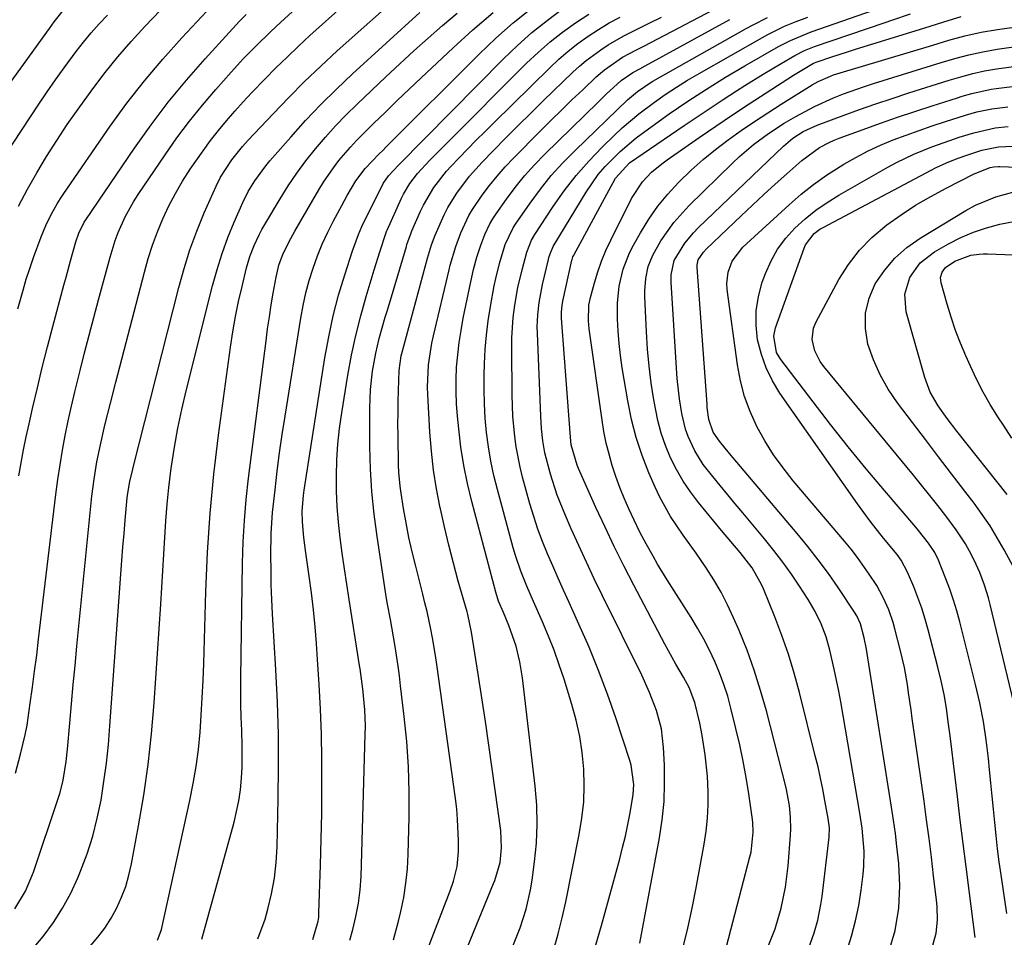
# Model space of a CAD drawing. Units: inches. Extents: x 1885017 to 1889618, y 422025 to 427378.
# Drawn here: x 1886428 to 1886646, y 422955 to 423159 of the extents above; entities that cross this region are included whole.
import ezdxf

# ---------------------------------------------------------------- set-up
doc = ezdxf.new("R2010")
doc.units = ezdxf.units.IN
doc.header["$MEASUREMENT"] = 0
doc.layers.add('7', color=7, linetype='Continuous')
doc.layers.add('8', color=7, linetype='Continuous')

msp = doc.modelspace()

# ---------------------------------------------------------------- linework, layer by layer
at = {"layer": '7', "color": 18}
for points in [[(1886430.54, 422952.38, 1728), (1886432.98, 422955.32, 1728), (1886435.24, 422958.38, 1728), (1886437.3, 422961.56, 1728), (1886439.09, 422964.9, 1728), (1886440.69, 422968.35, 1728), (1886441.27, 422969.78, 1728), (1886442.72, 422973.65, 1728), (1886443.99, 422977.58, 1728), (1886444.99, 422981.58, 1728), (1886445.82, 422985.62, 1728), (1886446.45, 422989.72, 1728), (1886447.01, 422993.82, 1728), (1886447.45, 422997.94, 1728), (1886447.81, 423002.07, 1728), (1886450.25, 423035.83, 1728), (1886450.47, 423038.83, 1728), (1886450.7, 423041.83, 1728), (1886450.95, 423044.82, 1728), (1886451.2, 423047.82, 1728), (1886451.63, 423052.75, 1728), (1886451.75, 423053.81, 1728), (1886452.24, 423056.41, 1728), (1886452.9, 423059.14, 1728), (1886453.06, 423059.79, 1728), (1886463.08, 423099.51, 1728), (1886464.26, 423103.73, 1728), (1886465.58, 423107.9, 1728), (1886467.11, 423112.01, 1728), (1886468.77, 423116.06, 1728), (1886471.38, 423122, 1728), (1886472.4, 423124.05, 1728), (1886474.92, 423127.88, 1728), (1886477.28, 423130.8, 1728), (1886478.54, 423132.2, 1728), (1886484.07, 423138.11, 1728), (1886487.52, 423141.7, 1728), (1886491.03, 423145.24, 1728), (1886494.63, 423148.68, 1728), (1886498.3, 423152.05, 1728), (1886513.47, 423165.66, 1728)], [(1886565.5, 422953.82, 1754), (1886569.87, 422977.24, 1754), (1886570.48, 422981.25, 1754), (1886570.9, 422985.28, 1754), (1886571.04, 422989.32, 1754), (1886570.99, 422993.38, 1754), (1886570.81, 422997.27, 1754), (1886570.31, 423001.45, 1754), (1886569.22, 423005.52, 1754), (1886567.71, 423009.48, 1754), (1886565.95, 423013.34, 1754), (1886557.17, 423031.13, 1754), (1886555.4, 423034.78, 1754), (1886553.65, 423038.46, 1754), (1886551.96, 423042.15, 1754), (1886550.3, 423045.86, 1754), (1886549, 423048.81, 1754), (1886547.19, 423053.35, 1754), (1886545.68, 423058.01, 1754), (1886544.44, 423062.74, 1754), (1886543.99, 423065.45, 1754), (1886543.7, 423068.19, 1754), (1886543.53, 423070.93, 1754), (1886542.76, 423089.38, 1754), (1886542.73, 423090.74, 1754), (1886542.83, 423093.46, 1754), (1886543.14, 423096.17, 1754), (1886543.91, 423100.19, 1754), (1886545.23, 423105.75, 1754), (1886545.34, 423106.17, 1754), (1886545.6, 423107.01, 1754), (1886546.29, 423108.62, 1754), (1886546.5, 423109, 1754), (1886553.62, 423120.71, 1754), (1886556.3, 423124.58, 1754), (1886557.81, 423126.37, 1754), (1886561.13, 423129.73, 1754), (1886564.72, 423132.78, 1754), (1886566.61, 423134.19, 1754), (1886572.06, 423138.06, 1754), (1886576.16, 423140.88, 1754), (1886580.33, 423143.6, 1754), (1886584.57, 423146.21, 1754), (1886588.86, 423148.73, 1754), (1886596.36, 423153.03, 1754), (1886597.23, 423153.51, 1754), (1886599, 423154.41, 1754), (1886602.67, 423155.97, 1754), (1886603.6, 423156.31, 1754), (1886627.89, 423164.84, 1754)], [(1886416.18, 423131.92, 1714), (1886434.37, 423157.05, 1714), (1886435.45, 423158.52, 1714), (1886437.73, 423161.39, 1714)], [(1886426.67, 422961.46, 1726), (1886429.02, 422965.4, 1726), (1886430.79, 422969.62, 1726), (1886436.31, 422985.97, 1726), (1886436.72, 422987.3, 1726), (1886437.4, 422990.01, 1726), (1886438.08, 422994.16, 1726), (1886438.38, 422996.94, 1726), (1886438.88, 423002.7, 1726), (1886439.26, 423006.98, 1726), (1886439.66, 423011.25, 1726), (1886440.06, 423015.53, 1726), (1886440.48, 423019.8, 1726), (1886443.81, 423053.11, 1726), (1886444.28, 423056.93, 1726), (1886444.92, 423060.73, 1726), (1886445.69, 423064.51, 1726), (1886446.56, 423068.26, 1726), (1886446.78, 423069.17, 1726), (1886447.94, 423073.83, 1726), (1886449.12, 423078.47, 1726), (1886455.45, 423102.89, 1726), (1886456.31, 423105.92, 1726), (1886457.27, 423108.91, 1726), (1886458.37, 423111.86, 1726), (1886459.57, 423114.77, 1726), (1886460.91, 423117.61, 1726), (1886462.36, 423120.4, 1726), (1886463.95, 423123.11, 1726), (1886465.65, 423125.76, 1726), (1886466.89, 423127.6, 1726), (1886468.51, 423129.9, 1726), (1886470.18, 423132.17, 1726), (1886471.92, 423134.38, 1726), (1886473.71, 423136.55, 1726), (1886475.55, 423138.68, 1726), (1886477.43, 423140.77, 1726), (1886479.35, 423142.83, 1726), (1886482.22, 423145.81, 1726), (1886484.68, 423148.28, 1726), (1886487.16, 423150.71, 1726), (1886489.69, 423153.1, 1726), (1886492.25, 423155.46, 1726), (1886499.85, 423162.34, 1726)], [(1886426.8, 422991.56, 1724), (1886427.9, 422995.78, 1724), (1886429, 423000.07, 1724), (1886429.39, 423002.24, 1724), (1886430.1, 423007.14, 1724), (1886430.6, 423010.69, 1724), (1886431.08, 423014.23, 1724), (1886431.53, 423017.78, 1724), (1886431.97, 423021.34, 1724), (1886435.81, 423053.51, 1724), (1886436.24, 423056.81, 1724), (1886436.72, 423060.09, 1724), (1886437.28, 423063.36, 1724), (1886437.88, 423066.62, 1724), (1886438.55, 423069.87, 1724), (1886439.26, 423073.11, 1724), (1886440.01, 423076.35, 1724), (1886440.8, 423079.57, 1724), (1886441.17, 423081.03, 1724), (1886442.19, 423084.98, 1724), (1886443.21, 423088.92, 1724), (1886444.24, 423092.86, 1724), (1886445.29, 423096.79, 1724), (1886447.83, 423106.26, 1724), (1886448.96, 423109.92, 1724), (1886449.63, 423111.71, 1724), (1886451.18, 423115.2, 1724), (1886453.03, 423118.54, 1724), (1886454.06, 423120.16, 1724), (1886460.04, 423128.98, 1724), (1886462.7, 423132.74, 1724), (1886465.45, 423136.44, 1724), (1886468.35, 423140.02, 1724), (1886471.33, 423143.52, 1724), (1886474.73, 423147.36, 1724), (1886477.5, 423150.38, 1724), (1886480.38, 423153.3, 1724), (1886483.33, 423156.15, 1724), (1886484.83, 423157.55, 1724), (1886488.36, 423160.81, 1724)], [(1886427.5, 423117.58, 1718), (1886429.46, 423121.32, 1718), (1886431.53, 423125.01, 1718), (1886433.72, 423128.62, 1718), (1886435.98, 423132.19, 1718), (1886438.33, 423135.7, 1718), (1886440.76, 423139.16, 1718), (1886443.99, 423143.63, 1718), (1886446.71, 423147.24, 1718), (1886449.53, 423150.77, 1718), (1886452.5, 423154.17, 1718), (1886455.56, 423157.49, 1718), (1886459.05, 423161.13, 1718)], [(1886480.67, 422954.75, 1736), (1886482.29, 422959.15, 1736), (1886482.91, 422961.38, 1736), (1886483.72, 422964.8, 1736), (1886484.36, 422968.25, 1736), (1886484.75, 422971.73, 1736), (1886484.96, 422975.24, 1736), (1886485.2, 422985.86, 1736), (1886485.28, 422993.03, 1736), (1886485.24, 423000.2, 1736), (1886485.02, 423007.37, 1736), (1886484.68, 423014.53, 1736), (1886483.95, 423026.97, 1736), (1886483.78, 423030.2, 1736), (1886483.66, 423033.44, 1736), (1886483.6, 423036.67, 1736), (1886483.57, 423039.91, 1736), (1886483.61, 423044.8, 1736), (1886483.94, 423049.53, 1736), (1886484.5, 423054.57, 1736), (1886484.98, 423058.66, 1736), (1886485.51, 423062.74, 1736), (1886486.09, 423066.82, 1736), (1886486.71, 423070.89, 1736), (1886490.21, 423092.68, 1736), (1886490.73, 423095.5, 1736), (1886491.35, 423098.29, 1736), (1886492.1, 423101.06, 1736), (1886492.94, 423103.8, 1736), (1886493.91, 423106.5, 1736), (1886494.98, 423109.16, 1736), (1886496.18, 423111.76, 1736), (1886497.48, 423114.31, 1736), (1886499.33, 423117.74, 1736), (1886500.53, 423119.91, 1736), (1886502.45, 423123.18, 1736), (1886504.52, 423125.96, 1736), (1886507.62, 423129.17, 1736), (1886508.41, 423129.96, 1736), (1886509.2, 423130.75, 1736), (1886529.86, 423151.38, 1736), (1886533.57, 423154.9, 1736), (1886537.39, 423158.29, 1736), (1886541.38, 423161.48, 1736)], [(1886492.88, 422954.61, 1738), (1886494.08, 422958.69, 1738), (1886494.19, 422959.61, 1738), (1886494.25, 422960.54, 1738), (1886494.6, 422971.14, 1738), (1886494.76, 422976.91, 1738), (1886494.86, 422982.69, 1738), (1886494.9, 422988.46, 1738), (1886494.88, 422994.24, 1738), (1886494.88, 422994.71, 1738), (1886494.78, 423000.25, 1738), (1886494.6, 423005.78, 1738), (1886494.31, 423011.32, 1738), (1886493.95, 423016.85, 1738), (1886493.69, 423020.38, 1738), (1886493.37, 423024.13, 1738), (1886493, 423027.89, 1738), (1886492.56, 423031.63, 1738), (1886492.08, 423035.37, 1738), (1886491.35, 423040.57, 1738), (1886490.9, 423043.98, 1738), (1886490.56, 423047.4, 1738), (1886490.52, 423049.77, 1738), (1886490.78, 423053.31, 1738), (1886490.93, 423054.48, 1738), (1886495.55, 423083.9, 1738), (1886496.4, 423088.57, 1738), (1886497.39, 423093.2, 1738), (1886498.6, 423097.78, 1738), (1886499.96, 423102.32, 1738), (1886501.7, 423107.67, 1738), (1886503.03, 423111.3, 1738), (1886503.8, 423113.07, 1738), (1886505.2, 423115.97, 1738), (1886506.93, 423119.44, 1738), (1886508.5, 423122.61, 1738), (1886509.67, 423124.3, 1738), (1886511.93, 423126.7, 1738), (1886535.21, 423150.3, 1738), (1886538.33, 423153.28, 1738), (1886541.54, 423156.15, 1738), (1886544.91, 423158.83, 1738), (1886548.38, 423161.39, 1738)], [(1886523.49, 422943.72, 1746), (1886533.05, 422967.1, 1746), (1886533.31, 422967.75, 1746), (1886534.48, 422971.77, 1746), (1886534.79, 422974.98, 1746), (1886534.62, 422978.88, 1746), (1886532.75, 422992.52, 1746), (1886532.01, 422997.79, 1746), (1886531.24, 423003.05, 1746), (1886530.45, 423008.3, 1746), (1886529.63, 423013.56, 1746), (1886528.13, 423022.92, 1746), (1886527.32, 423026.86, 1746), (1886527.17, 423027.41, 1746), (1886525.2, 423034.27, 1746), (1886524.1, 423038.26, 1746), (1886523.06, 423042.26, 1746), (1886522.11, 423046.29, 1746), (1886521.21, 423050.33, 1746), (1886521.16, 423050.55, 1746), (1886520.38, 423054.73, 1746), (1886519.72, 423058.92, 1746), (1886519.25, 423063.14, 1746), (1886518.91, 423067.37, 1746), (1886518.42, 423075.72, 1746), (1886518.36, 423077.37, 1746), (1886518.58, 423082.29, 1746), (1886519.35, 423087.16, 1746), (1886519.7, 423088.77, 1746), (1886523.16, 423103.4, 1746), (1886523.42, 423104.46, 1746), (1886524.64, 423108.62, 1746), (1886525.79, 423111.67, 1746), (1886527.56, 423115.48, 1746), (1886528.37, 423116.84, 1746), (1886530.52, 423119.99, 1746), (1886532.13, 423122.16, 1746), (1886533.81, 423124.27, 1746), (1886535.6, 423126.29, 1746), (1886537.45, 423128.26, 1746), (1886543.41, 423134.25, 1746), (1886545.74, 423136.58, 1746), (1886548.09, 423138.89, 1746), (1886550.45, 423141.17, 1746), (1886552.84, 423143.44, 1746), (1886555.85, 423146.28, 1746), (1886557.69, 423147.88, 1746), (1886561.7, 423150.65, 1746), (1886564.81, 423152.32, 1746), (1886566.39, 423153.12, 1746), (1886569.54, 423154.74, 1746), (1886571.1, 423155.56, 1746), (1886581.81, 423161.19, 1746)], [(1886424.42, 423128.75, 1716), (1886432.01, 423140.25, 1716), (1886433.84, 423142.96, 1716), (1886435.7, 423145.66, 1716), (1886437.61, 423148.32, 1716), (1886440.28, 423151.92, 1716), (1886441.92, 423154.02, 1716), (1886443.62, 423156.08, 1716), (1886445.41, 423158.06, 1716), (1886447.24, 423160, 1716)], [(1886427.57, 423057.66, 1722), (1886428.08, 423060.56, 1722), (1886428.62, 423063.45, 1722), (1886429.21, 423066.33, 1722), (1886429.84, 423069.2, 1722), (1886430.61, 423072.61, 1722), (1886431.68, 423077.17, 1722), (1886432.78, 423081.73, 1722), (1886433.93, 423086.28, 1722), (1886435.12, 423090.81, 1722), (1886437.58, 423099.98, 1722), (1886438.07, 423101.81, 1722), (1886439.08, 423105.46, 1722), (1886440.25, 423109.63, 1722), (1886440.9, 423111.55, 1722), (1886442.1, 423113.98, 1722), (1886442.47, 423114.55, 1722), (1886453.25, 423130.46, 1722), (1886456.93, 423135.63, 1722), (1886460.74, 423140.69, 1722), (1886464.78, 423145.57, 1722), (1886468.96, 423150.34, 1722), (1886476.62, 423158.69, 1722), (1886478.04, 423160.16, 1722)], [(1886458.38, 422954.44, 1732), (1886459, 422956.01, 1732), (1886459.23, 422956.83, 1732), (1886465.58, 422985.54, 1732), (1886466.33, 422989.29, 1732), (1886466.97, 422993.06, 1732), (1886467.45, 422996.86, 1732), (1886467.82, 423000.66, 1732), (1886468.09, 423004.49, 1732), (1886468.32, 423008.31, 1732), (1886468.49, 423012.14, 1732), (1886468.63, 423015.97, 1732), (1886469.11, 423031.94, 1732), (1886469.5, 423040.65, 1732), (1886470.07, 423049.35, 1732), (1886470.92, 423058.02, 1732), (1886471.94, 423066.68, 1732), (1886474.57, 423086.26, 1732), (1886475.09, 423089.66, 1732), (1886475.68, 423093.04, 1732), (1886476.37, 423096.4, 1732), (1886477.15, 423099.75, 1732), (1886478.17, 423103.86, 1732), (1886478.91, 423106.39, 1732), (1886479.83, 423108.84, 1732), (1886480.94, 423111.23, 1732), (1886481.56, 423112.39, 1732), (1886482.21, 423113.53, 1732), (1886485.62, 423119.22, 1732), (1886487.43, 423122.09, 1732), (1886489.32, 423124.91, 1732), (1886491.34, 423127.63, 1732), (1886493.45, 423130.3, 1732), (1886495.66, 423132.88, 1732), (1886497.94, 423135.4, 1732), (1886500.3, 423137.84, 1732), (1886502.73, 423140.22, 1732), (1886509.13, 423146.3, 1732), (1886512.23, 423149.21, 1732), (1886515.35, 423152.08, 1732), (1886518.51, 423154.92, 1732), (1886521.7, 423157.73, 1732), (1886524.94, 423160.46, 1732)], [(1886468.24, 422954.73, 1734), (1886475.4, 422980.67, 1734), (1886476.46, 422985.46, 1734), (1886476.79, 422987.89, 1734), (1886477.04, 422990.49, 1734), (1886477.15, 422992.88, 1734), (1886477.2, 422997.65, 1734), (1886477.09, 423001.1, 1734), (1886476.99, 423004.02, 1734), (1886476.92, 423006.94, 1734), (1886476.9, 423009.86, 1734), (1886476.92, 423012.78, 1734), (1886477.27, 423038.22, 1734), (1886477.41, 423042.96, 1734), (1886477.67, 423047.7, 1734), (1886478.08, 423052.42, 1734), (1886478.6, 423057.13, 1734), (1886482.48, 423087.64, 1734), (1886482.83, 423090.3, 1734), (1886483.22, 423092.96, 1734), (1886483.64, 423095.62, 1734), (1886484.1, 423098.27, 1734), (1886484.72, 423101.76, 1734), (1886485.35, 423104.43, 1734), (1886486.27, 423107.03, 1734), (1886487.96, 423110.38, 1734), (1886488.42, 423111.21, 1734), (1886488.89, 423112.02, 1734), (1886494.19, 423121.19, 1734), (1886495.22, 423122.88, 1734), (1886497.45, 423126.12, 1734), (1886498.66, 423127.69, 1734), (1886501.23, 423130.69, 1734), (1886502.58, 423132.13, 1734), (1886503.96, 423133.54, 1734), (1886506.37, 423135.91, 1734), (1886508.99, 423138.48, 1734), (1886511.62, 423141.03, 1734), (1886514.27, 423143.56, 1734), (1886516.93, 423146.08, 1734), (1886524.03, 423152.75, 1734), (1886528.45, 423156.73, 1734), (1886532.98, 423160.59, 1734)], [(1886510.78, 422954.56, 1742), (1886511.91, 422958.68, 1742), (1886512.42, 422960.81, 1742), (1886513.06, 422963.97, 1742), (1886513.57, 422967.14, 1742), (1886513.88, 422970.35, 1742), (1886514.06, 422973.57, 1742), (1886514.25, 422981.8, 1742), (1886514.26, 422987.41, 1742), (1886514.11, 422993.02, 1742), (1886513.73, 422998.61, 1742), (1886513.19, 423004.2, 1742), (1886512.39, 423011, 1742), (1886512.12, 423013.18, 1742), (1886511.83, 423015.36, 1742), (1886511.17, 423019.7, 1742), (1886510.44, 423024.03, 1742), (1886510.13, 423025.74, 1742), (1886509.5, 423029.15, 1742), (1886509.19, 423030.86, 1742), (1886508.64, 423034.29, 1742), (1886507.15, 423044.18, 1742), (1886506.5, 423049.15, 1742), (1886506, 423054.14, 1742), (1886505.72, 423059.14, 1742), (1886505.58, 423064.15, 1742), (1886505.53, 423072.71, 1742), (1886505.67, 423076.81, 1742), (1886506.13, 423080.89, 1742), (1886506.84, 423084.93, 1742), (1886507.62, 423088.14, 1742), (1886508.98, 423092.91, 1742), (1886509.45, 423094.49, 1742), (1886513.66, 423108.6, 1742), (1886513.79, 423109.04, 1742), (1886514.72, 423111.64, 1742), (1886514.9, 423112.06, 1742), (1886516.82, 423116.44, 1742), (1886517.47, 423117.81, 1742), (1886519.79, 423121.73, 1742), (1886522.61, 423125.32, 1742), (1886523.64, 423126.44, 1742), (1886525.34, 423128.23, 1742), (1886527.26, 423130.22, 1742), (1886529.18, 423132.2, 1742), (1886531.13, 423134.16, 1742), (1886533.09, 423136.11, 1742), (1886545.51, 423148.32, 1742), (1886547.53, 423150.21, 1742), (1886549.61, 423152.02, 1742), (1886551.78, 423153.71, 1742), (1886554.02, 423155.34, 1742), (1886556.34, 423156.84, 1742), (1886558.7, 423158.27, 1742), (1886561.13, 423159.56, 1742)], [(1886515.73, 422945.68, 1744), (1886523.42, 422965.46, 1744), (1886524.16, 422967.58, 1744), (1886524.96, 422970.86, 1744), (1886525.25, 422974.21, 1744), (1886525.24, 422976.64, 1744), (1886525.05, 422981.32, 1744), (1886524.84, 422983.65, 1744), (1886524.56, 422985.97, 1744), (1886520.42, 423015.75, 1744), (1886520.13, 423017.72, 1744), (1886519.46, 423021.63, 1744), (1886519.08, 423023.58, 1744), (1886518.25, 423027.47, 1744), (1886517.79, 423029.4, 1744), (1886517.32, 423031.33, 1744), (1886515.73, 423037.56, 1744), (1886514.96, 423040.75, 1744), (1886514.24, 423043.96, 1744), (1886513.61, 423047.18, 1744), (1886513.03, 423050.42, 1744), (1886512.47, 423053.8, 1744), (1886512.25, 423055.36, 1744), (1886511.97, 423058.47, 1744), (1886511.91, 423060.04, 1744), (1886511.82, 423066.61, 1744), (1886511.8, 423069.11, 1744), (1886511.81, 423071.62, 1744), (1886511.85, 423074.12, 1744), (1886511.91, 423076.62, 1744), (1886512.07, 423081.09, 1744), (1886512.54, 423084.28, 1744), (1886512.67, 423084.8, 1744), (1886518.39, 423106.01, 1744), (1886518.59, 423106.75, 1744), (1886519.27, 423108.97, 1744), (1886520.07, 423111.15, 1744), (1886522.04, 423115.63, 1744), (1886522.9, 423117.3, 1744), (1886524.9, 423120.49, 1744), (1886527.72, 423124.22, 1744), (1886529.1, 423125.81, 1744), (1886530.53, 423127.36, 1744), (1886533.02, 423129.93, 1744), (1886535.76, 423132.72, 1744), (1886538.51, 423135.49, 1744), (1886541.28, 423138.23, 1744), (1886544.08, 423140.95, 1744), (1886550.67, 423147.31, 1744), (1886552.13, 423148.66, 1744), (1886553.64, 423149.95, 1744), (1886556.83, 423152.34, 1744), (1886558.5, 423153.43, 1744), (1886561.94, 423155.43, 1744), (1886565.22, 423157.06, 1744), (1886567.76, 423158.29, 1744), (1886570.31, 423159.53, 1744)], [(1886537.34, 422953.13, 1748), (1886538.96, 422957.2, 1748), (1886540.3, 422961.38, 1748), (1886541.27, 422965.64, 1748), (1886541.62, 422967.8, 1748), (1886542.16, 422971.85, 1748), (1886542.56, 422976.05, 1748), (1886542.75, 422980.26, 1748), (1886542.63, 422984.47, 1748), (1886542.29, 422988.67, 1748), (1886539.47, 423012.75, 1748), (1886538.9, 423016.31, 1748), (1886538.02, 423019.8, 1748), (1886536.45, 423024.42, 1748), (1886535.21, 423027.29, 1748), (1886534.16, 423029.82, 1748), (1886533.54, 423031.77, 1748), (1886528.22, 423051.92, 1748), (1886527.26, 423055.93, 1748), (1886526.43, 423059.97, 1748), (1886525.79, 423064.04, 1748), (1886525.28, 423068.13, 1748), (1886525.01, 423070.9, 1748), (1886524.8, 423073.63, 1748), (1886524.69, 423076.36, 1748), (1886524.71, 423079.09, 1748), (1886524.83, 423081.82, 1748), (1886525.07, 423084.55, 1748), (1886525.39, 423087.27, 1748), (1886525.81, 423089.97, 1748), (1886526.31, 423092.66, 1748), (1886527.98, 423100.79, 1748), (1886528.59, 423103.52, 1748), (1886529.33, 423106.21, 1748), (1886530.18, 423108.87, 1748), (1886531.1, 423111.31, 1748), (1886532.21, 423113.66, 1748), (1886532.87, 423114.77, 1748), (1886533.58, 423115.86, 1748), (1886535.88, 423119.12, 1748), (1886537.86, 423121.75, 1748), (1886539.92, 423124.31, 1748), (1886542.12, 423126.76, 1748), (1886544.41, 423129.12, 1748), (1886556.24, 423140.71, 1748), (1886558.04, 423142.44, 1748), (1886561.39, 423145.52, 1748), (1886563.98, 423147.27, 1748), (1886565.53, 423148.09, 1748), (1886566.7, 423148.72, 1748), (1886585.51, 423159.07, 1748)], [(1886555.64, 422952.93, 1752), (1886557.02, 422957.75, 1752), (1886561.05, 422972.52, 1752), (1886561.71, 422975.06, 1752), (1886562.32, 422977.62, 1752), (1886562.86, 422980.19, 1752), (1886563.36, 422982.78, 1752), (1886564.06, 422986.88, 1752), (1886564.18, 422989.06, 1752), (1886563.6, 422993.38, 1752), (1886563.3, 422994.43, 1752), (1886560.17, 423003.87, 1752), (1886558.32, 423009.16, 1752), (1886556.36, 423014.4, 1752), (1886554.24, 423019.58, 1752), (1886552, 423024.71, 1752), (1886549.8, 423029.54, 1752), (1886548.59, 423032.23, 1752), (1886547.39, 423034.93, 1752), (1886546.2, 423037.63, 1752), (1886545.03, 423040.34, 1752), (1886543.92, 423043.07, 1752), (1886542.89, 423045.83, 1752), (1886541.97, 423048.63, 1752), (1886541.12, 423051.46, 1752), (1886539.49, 423057.34, 1752), (1886538.93, 423059.57, 1752), (1886538.04, 423064.08, 1752), (1886537.72, 423066.36, 1752), (1886537.3, 423070.94, 1752), (1886537.14, 423075.55, 1752), (1886537.06, 423086.02, 1752), (1886537.1, 423088.28, 1752), (1886537.41, 423092.8, 1752), (1886537.76, 423095.54, 1752), (1886538.45, 423099.52, 1752), (1886539.35, 423103.45, 1752), (1886540.4, 423107.35, 1752), (1886541.47, 423110.04, 1752), (1886542.19, 423111.29, 1752), (1886546.27, 423117.49, 1752), (1886548.74, 423120.99, 1752), (1886551.35, 423124.38, 1752), (1886554.17, 423127.59, 1752), (1886557.14, 423130.68, 1752), (1886559.8, 423133.28, 1752), (1886561.57, 423134.95, 1752), (1886565.28, 423138.09, 1752), (1886568.77, 423140.71, 1752), (1886571.17, 423142.41, 1752), (1886573.64, 423144.01, 1752), (1886576.15, 423145.55, 1752), (1886578.69, 423147.03, 1752), (1886592.75, 423155.02, 1752), (1886593.97, 423155.69, 1752), (1886597.7, 423157.54, 1752), (1886600.25, 423158.62, 1752), (1886602.84, 423159.6, 1752)], [(1886575.08, 422952.66, 1756), (1886576.16, 422957.12, 1756), (1886577.12, 422961.61, 1756), (1886578.01, 422966.12, 1756), (1886579.82, 422975.83, 1756), (1886580.26, 422978.72, 1756), (1886580.58, 422981.62, 1756), (1886580.7, 422984.53, 1756), (1886580.71, 422987.46, 1756), (1886580.55, 422990.94, 1756), (1886580.07, 422995.66, 1756), (1886579.39, 422999.92, 1756), (1886578.87, 423002.69, 1756), (1886577.77, 423007.29, 1756), (1886576.47, 423010.6, 1756), (1886575.21, 423012.95, 1756), (1886573.54, 423015.81, 1756), (1886571.88, 423018.78, 1756), (1886571.07, 423020.28, 1756), (1886564.18, 423033.37, 1756), (1886561.99, 423037.64, 1756), (1886559.85, 423041.94, 1756), (1886557.79, 423046.28, 1756), (1886555.78, 423050.65, 1756), (1886551.92, 423059.29, 1756), (1886551.62, 423060, 1756), (1886550.3, 423064.52, 1756), (1886550.11, 423066.27, 1756), (1886548.16, 423092.66, 1756), (1886548.13, 423093.13, 1756), (1886548.14, 423094.08, 1756), (1886548.28, 423095.5, 1756), (1886548.45, 423096.44, 1756), (1886550.43, 423105.55, 1756), (1886550.46, 423105.69, 1756), (1886550.65, 423106.28, 1756), (1886550.78, 423106.56, 1756), (1886550.85, 423106.69, 1756), (1886560.09, 423123.79, 1756), (1886563.22, 423127.18, 1756), (1886575.34, 423135.48, 1756), (1886578.23, 423137.44, 1756), (1886581.13, 423139.38, 1756), (1886584.05, 423141.29, 1756), (1886586.98, 423143.18, 1756), (1886588.89, 423144.4, 1756), (1886592.89, 423146.88, 1756), (1886594.9, 423148.09, 1756), (1886596.93, 423149.28, 1756), (1886599.96, 423151.03, 1756), (1886602.11, 423152.13, 1756), (1886604.36, 423153.02, 1756), (1886619.78, 423158.32, 1756), (1886621.74, 423158.99, 1756), (1886625.68, 423160.32, 1756)], [(1886584.76, 422953.08, 1758), (1886589.98, 422972.96, 1758), (1886590.23, 422974.05, 1758), (1886590.7, 422978.48, 1758), (1886590.6, 422980.71, 1758), (1886590.47, 422981.82, 1758), (1886589.73, 422986.96, 1758), (1886589.15, 422990.63, 1758), (1886588.49, 422994.28, 1758), (1886587.72, 422997.91, 1758), (1886586.88, 423001.53, 1758), (1886585.77, 423006, 1758), (1886585.04, 423008.66, 1758), (1886584.21, 423011.29, 1758), (1886583.24, 423013.87, 1758), (1886582.17, 423016.42, 1758), (1886580.99, 423018.92, 1758), (1886579.73, 423021.38, 1758), (1886578.37, 423023.78, 1758), (1886576.94, 423026.14, 1758), (1886571.61, 423034.53, 1758), (1886569.48, 423038.01, 1758), (1886568.46, 423039.78, 1758), (1886566.92, 423042.52, 1758), (1886565.53, 423045.15, 1758), (1886564.24, 423047.83, 1758), (1886563.1, 423050.31, 1758), (1886562.07, 423052.68, 1758), (1886561.09, 423055.07, 1758), (1886560.21, 423057.5, 1758), (1886559.39, 423059.95, 1758), (1886558.68, 423062.44, 1758), (1886558.06, 423064.94, 1758), (1886557.55, 423067.48, 1758), (1886557.13, 423070.03, 1758), (1886554.28, 423090.34, 1758), (1886554.11, 423092.08, 1758), (1886554.23, 423095.56, 1758), (1886554.58, 423097.26, 1758), (1886555.45, 423100.52, 1758), (1886556.18, 423102.97, 1758), (1886557.02, 423105.37, 1758), (1886558, 423107.73, 1758), (1886559.07, 423110.04, 1758), (1886563.7, 423119.25, 1758), (1886566.11, 423122.94, 1758), (1886568.14, 423125.09, 1758), (1886570.39, 423127.01, 1758), (1886571.58, 423127.89, 1758), (1886578.7, 423132.83, 1758), (1886582.38, 423135.36, 1758), (1886586.08, 423137.86, 1758), (1886589.81, 423140.32, 1758), (1886593.56, 423142.76, 1758), (1886599.68, 423146.7, 1758), (1886600.38, 423147.14, 1758), (1886604.12, 423149.34, 1758), (1886604.92, 423149.67, 1758), (1886608.19, 423150.76, 1758), (1886611.67, 423151.89, 1758), (1886613.42, 423152.44, 1758), (1886615.17, 423152.99, 1758), (1886628.81, 423157.2, 1758), (1886632.85, 423158.46, 1758), (1886636.89, 423159.74, 1758)], [(1886602.71, 422951.74, 1762), (1886604.25, 422956.14, 1762), (1886605.04, 422958.93, 1762), (1886605.76, 422962.4, 1762), (1886606.01, 422964.16, 1762), (1886607.57, 422977.34, 1762), (1886607.63, 422979.43, 1762), (1886607.37, 422981.51, 1762), (1886606.66, 422985.49, 1762), (1886606.18, 422988, 1762), (1886605.67, 422990.49, 1762), (1886605.11, 422992.97, 1762), (1886604.51, 422995.45, 1762), (1886600.97, 423009.52, 1762), (1886599.81, 423013.78, 1762), (1886598.53, 423018, 1762), (1886597.08, 423022.17, 1762), (1886595.51, 423026.3, 1762), (1886593.01, 423032.52, 1762), (1886592.58, 423033.5, 1762), (1886590.46, 423037.22, 1762), (1886587.83, 423040.6, 1762), (1886585.76, 423043.06, 1762), (1886583.7, 423045.53, 1762), (1886578.57, 423051.75, 1762), (1886576.79, 423054.08, 1762), (1886575.13, 423056.5, 1762), (1886573.67, 423059.03, 1762), (1886572.34, 423061.65, 1762), (1886571.21, 423064.36, 1762), (1886570.24, 423067.12, 1762), (1886569.49, 423069.94, 1762), (1886568.6, 423074.51, 1762), (1886568.04, 423078.27, 1762), (1886567.57, 423082.05, 1762), (1886567.23, 423085.83, 1762), (1886566.99, 423089.63, 1762), (1886566.64, 423097.42, 1762), (1886566.63, 423098.78, 1762), (1886566.83, 423101.5, 1762), (1886567.4, 423104.17, 1762), (1886568.38, 423106.69, 1762), (1886570.21, 423109.84, 1762), (1886573.07, 423113.94, 1762), (1886576.42, 423117.65, 1762), (1886586.13, 423127.15, 1762), (1886587.64, 423128.57, 1762), (1886590.79, 423131.25, 1762), (1886594.12, 423133.71, 1762), (1886597.58, 423135.98, 1762), (1886600.16, 423137.53, 1762), (1886604.3, 423139.75, 1762), (1886608.57, 423141.67, 1762), (1886610.76, 423142.52, 1762), (1886615.18, 423144.1, 1762), (1886617.41, 423144.82, 1762), (1886632.46, 423149.47, 1762), (1886635.53, 423150.37, 1762), (1886638.62, 423151.19, 1762), (1886641.73, 423151.89, 1762), (1886644.88, 423152.42, 1762), (1886655.92, 423154, 1762)], [(1886611.53, 422952.06, 1764), (1886612.57, 422955.39, 1764), (1886613.47, 422958.75, 1764), (1886614.15, 422962.16, 1764), (1886614.68, 422965.6, 1764), (1886615.12, 422969.15, 1764), (1886615.27, 422970.84, 1764), (1886615.33, 422974.24, 1764), (1886615.08, 422977.65, 1764), (1886614.89, 422979.34, 1764), (1886614.38, 422982.72, 1764), (1886610.17, 423007.4, 1764), (1886609.72, 423009.84, 1764), (1886608.73, 423014.7, 1764), (1886607.73, 423018.94, 1764), (1886606.9, 423021.89, 1764), (1886605.81, 423024.77, 1764), (1886604.49, 423027.54, 1764), (1886602.93, 423030.18, 1764), (1886601.03, 423033.1, 1764), (1886599.19, 423035.82, 1764), (1886597.29, 423038.49, 1764), (1886595.3, 423041.09, 1764), (1886593.24, 423043.64, 1764), (1886588.39, 423049.44, 1764), (1886586.72, 423051.45, 1764), (1886585.05, 423053.46, 1764), (1886583.4, 423055.47, 1764), (1886581.74, 423057.49, 1764), (1886579.63, 423060.19, 1764), (1886577.76, 423063.18, 1764), (1886576.28, 423066.39, 1764), (1886575.69, 423068.05, 1764), (1886574.88, 423071.49, 1764), (1886574.37, 423074.77, 1764), (1886573.85, 423079.31, 1764), (1886573.68, 423081.59, 1764), (1886572.51, 423100.7, 1764), (1886572.51, 423102.34, 1764), (1886573.17, 423105.53, 1764), (1886575.52, 423109.37, 1764), (1886577.43, 423111.68, 1764), (1886578.48, 423112.76, 1764), (1886597.45, 423130.92, 1764), (1886599.52, 423132.68, 1764), (1886601.81, 423134.14, 1764), (1886604.93, 423135.58, 1764), (1886610.67, 423137.7, 1764), (1886614.3, 423139.02, 1764), (1886617.94, 423140.3, 1764), (1886621.6, 423141.53, 1764), (1886625.27, 423142.72, 1764), (1886634.28, 423145.56, 1764), (1886636.86, 423146.34, 1764), (1886639.47, 423147.03, 1764), (1886642.11, 423147.62, 1764), (1886644.77, 423148.06, 1764), (1886653.01, 423149.17, 1764)], [(1886620.82, 422951.89, 1766), (1886622.26, 422956.65, 1766), (1886623.07, 422961.57, 1766), (1886623.31, 422966.56, 1766), (1886623.06, 422971.54, 1766), (1886622.65, 422975.3, 1766), (1886622.3, 422978.21, 1766), (1886621.89, 422981.11, 1766), (1886621.46, 422984.01, 1766), (1886616.15, 423017.24, 1766), (1886615.85, 423019.13, 1766), (1886615.38, 423021.64, 1766), (1886614.54, 423024.75, 1766), (1886613.74, 423026.53, 1766), (1886613.23, 423027.36, 1766), (1886609.56, 423032.82, 1766), (1886607.41, 423035.92, 1766), (1886605.18, 423038.97, 1766), (1886602.86, 423041.94, 1766), (1886600.47, 423044.87, 1766), (1886585.48, 423062.63, 1766), (1886583.2, 423065.38, 1766), (1886581.84, 423067.33, 1766), (1886580.87, 423070.16, 1766), (1886580.51, 423072.81, 1766), (1886580.45, 423073.58, 1766), (1886578.27, 423103.93, 1766), (1886578.27, 423104.5, 1766), (1886578.49, 423105.61, 1766), (1886579.64, 423107.34, 1766), (1886580.35, 423108.11, 1766), (1886588.03, 423115.45, 1766), (1886590.54, 423117.82, 1766), (1886593.06, 423120.17, 1766), (1886595.61, 423122.48, 1766), (1886598.18, 423124.77, 1766), (1886601.52, 423127.72, 1766), (1886605.44, 423130.59, 1766), (1886607.57, 423131.74, 1766), (1886608.68, 423132.23, 1766), (1886609.81, 423132.68, 1766), (1886615.17, 423134.64, 1766), (1886618.98, 423136.01, 1766), (1886622.8, 423137.34, 1766), (1886626.63, 423138.63, 1766), (1886630.48, 423139.88, 1766), (1886636.09, 423141.67, 1766), (1886637.14, 423142, 1766), (1886639.26, 423142.6, 1766), (1886643.57, 423143.54, 1766), (1886644.66, 423143.7, 1766), (1886650.12, 423144.4, 1766)], [(1886630.2, 422951.74, 1768), (1886631.37, 422956, 1768), (1886631.62, 422958.95, 1768), (1886631.55, 422961.92, 1768), (1886631.43, 422963.4, 1768), (1886630.8, 422968.76, 1768), (1886630.3, 422972.92, 1768), (1886629.78, 422977.08, 1768), (1886629.23, 422981.23, 1768), (1886628.66, 422985.38, 1768), (1886626.05, 423003.75, 1768), (1886625.78, 423005.63, 1768), (1886625.24, 423009.41, 1768), (1886624.97, 423011.29, 1768), (1886624.32, 423015.05, 1768), (1886623.47, 423018.76, 1768), (1886622.21, 423023.62, 1768), (1886621.8, 423025.07, 1768), (1886620.82, 423027.9, 1768), (1886619.62, 423030.65, 1768), (1886618.18, 423033.27, 1768), (1886616.51, 423035.83, 1768), (1886613.87, 423039.54, 1768), (1886612.46, 423041.34, 1768), (1886611.02, 423043.1, 1768), (1886599.6, 423056.55, 1768), (1886597.35, 423059.4, 1768), (1886595.23, 423062.35, 1768), (1886593.32, 423065.43, 1768), (1886591.55, 423068.61, 1768), (1886590.06, 423071.91, 1768), (1886588.8, 423075.29, 1768), (1886587.89, 423078.77, 1768), (1886587.21, 423082.33, 1768), (1886584.9, 423099.07, 1768), (1886584.82, 423100.37, 1768), (1886585.12, 423102.92, 1768), (1886586.05, 423105.36, 1768), (1886588.4, 423108.45, 1768), (1886598.67, 423117.88, 1768), (1886601.35, 423120.21, 1768), (1886604.13, 423122.42, 1768), (1886607.02, 423124.46, 1768), (1886610.84, 423126.91, 1768), (1886613.51, 423128.42, 1768), (1886616.22, 423129.84, 1768), (1886619, 423131.12, 1768), (1886621.83, 423132.29, 1768), (1886624.71, 423133.37, 1768), (1886627.59, 423134.41, 1768), (1886630.5, 423135.4, 1768), (1886633.42, 423136.36, 1768), (1886637.89, 423137.79, 1768), (1886640.36, 423138.51, 1768), (1886643.7, 423139.23, 1768), (1886647.25, 423139.67, 1768)], [(1886647.09, 422960.38, 1772), (1886645.8, 422968.98, 1772), (1886645.38, 422971.89, 1772), (1886645, 422974.8, 1772), (1886644.67, 422977.72, 1772), (1886644.37, 422980.65, 1772), (1886644.09, 422983.57, 1772), (1886643.81, 422986.5, 1772), (1886643.53, 422989.42, 1772), (1886643.24, 422992.35, 1772), (1886643, 422994.83, 1772), (1886642.49, 422998.98, 1772), (1886641.87, 423003.1, 1772), (1886641.06, 423007.2, 1772), (1886640.13, 423011.27, 1772), (1886636.61, 423025.22, 1772), (1886635.95, 423027.65, 1772), (1886635.22, 423030.06, 1772), (1886634.4, 423032.44, 1772), (1886633.52, 423034.79, 1772), (1886631.88, 423038.88, 1772), (1886631.04, 423040.58, 1772), (1886629.65, 423042.69, 1772), (1886627.44, 423045.5, 1772), (1886626.81, 423046.24, 1772), (1886619.86, 423054.38, 1772), (1886615.79, 423059.22, 1772), (1886611.79, 423064.1, 1772), (1886607.86, 423069.06, 1772), (1886604, 423074.06, 1772), (1886596.84, 423083.49, 1772), (1886595.9, 423085.08, 1772), (1886595.31, 423088.69, 1772), (1886595.7, 423090.5, 1772), (1886602, 423108.27, 1772), (1886602.32, 423109.01, 1772), (1886604.27, 423111.48, 1772), (1886605.55, 423112.43, 1772), (1886606.24, 423112.84, 1772), (1886630.26, 423125.57, 1772), (1886631.38, 423126.14, 1772), (1886633.66, 423127.2, 1772), (1886636, 423128.15, 1772), (1886638.37, 423129, 1772), (1886641.51, 423130.02, 1772), (1886645.22, 423130.76, 1772), (1886648.48, 423130.87, 1772)], [(1886648.64, 423007.19, 1774), (1886643.36, 423029.06, 1774), (1886642.99, 423030.51, 1774), (1886642.11, 423033.38, 1774), (1886641.06, 423036.19, 1774), (1886639.81, 423038.92, 1774), (1886638.77, 423040.89, 1774), (1886637.84, 423042.51, 1774), (1886635.8, 423045.64, 1774), (1886633.47, 423048.76, 1774), (1886631.71, 423051.04, 1774), (1886629.93, 423053.31, 1774), (1886628.13, 423055.56, 1774), (1886626.3, 423057.79, 1774), (1886606.37, 423081.98, 1774), (1886605.59, 423083.06, 1774), (1886604.39, 423085.42, 1774), (1886603.8, 423087.98, 1774), (1886604.11, 423090.48, 1774), (1886604.6, 423091.69, 1774), (1886609.77, 423101.25, 1774), (1886611.9, 423104.64, 1774), (1886614.3, 423107.8, 1774), (1886617.08, 423110.63, 1774), (1886620.38, 423113.41, 1774), (1886623.56, 423115.65, 1774), (1886626.8, 423117.78, 1774), (1886630.15, 423119.74, 1774), (1886633.56, 423121.59, 1774), (1886639.8, 423124.76, 1774), (1886643.32, 423126.14, 1774), (1886644.19, 423126.34, 1774), (1886645.24, 423126.4, 1774), (1886645.49, 423126.39, 1774), (1886651.23, 423126.17, 1774)], [(1886648.88, 423036.66, 1776), (1886646.44, 423041.22, 1776), (1886644.93, 423043.9, 1776), (1886643.32, 423046.52, 1776), (1886641.59, 423049.07, 1776), (1886639.78, 423051.56, 1776), (1886637.7, 423054.27, 1776), (1886634.79, 423058.08, 1776), (1886631.88, 423061.88, 1776), (1886628.97, 423065.7, 1776), (1886626.07, 423069.52, 1776), (1886622.77, 423073.87, 1776), (1886620.71, 423076.91, 1776), (1886618.89, 423080.08, 1776), (1886617.43, 423083.42, 1776), (1886616.21, 423086.88, 1776), (1886615.63, 423090.41, 1776), (1886615.63, 423093.8, 1776), (1886616.45, 423097.1, 1776), (1886617.83, 423100.32, 1776), (1886619.88, 423103.29, 1776), (1886622.18, 423106.02, 1776), (1886624.87, 423108.37, 1776), (1886627.8, 423110.47, 1776), (1886637.94, 423116.64, 1776), (1886640.09, 423117.81, 1776), (1886644.58, 423119.67, 1776), (1886648.9, 423120.83, 1776)], [(1886647.16, 423053.51, 1778), (1886635.93, 423067.59, 1778), (1886633.8, 423070.38, 1778), (1886631.77, 423073.24, 1778), (1886630.06, 423076.27, 1778), (1886628.84, 423079.53, 1778), (1886624.7, 423094.11, 1778), (1886624.37, 423098, 1778), (1886625.49, 423101.73, 1778), (1886627.82, 423104.96, 1778), (1886630.98, 423107.41, 1778), (1886634.12, 423109.21, 1778), (1886636.84, 423110.6, 1778), (1886639.63, 423111.81, 1778), (1886642.52, 423112.77, 1778), (1886645.47, 423113.56, 1778), (1886648.98, 423114.21, 1778)]]:
    msp.add_polyline3d(points, dxfattribs=at)
at = {"layer": '8', "color": 18}
for points in [[(1886427.33, 423094.75, 1720), (1886428.51, 423098.87, 1720), (1886429.23, 423101.32, 1720), (1886430, 423103.75, 1720), (1886430.82, 423106.16, 1720), (1886432.5, 423110.79, 1720), (1886433.53, 423113.3, 1720), (1886434.73, 423115.74, 1720), (1886436.07, 423118.1, 1720), (1886436.8, 423119.24, 1720), (1886437.55, 423120.37, 1720), (1886447.88, 423135.32, 1720), (1886451.59, 423140.44, 1720), (1886455.46, 423145.45, 1720), (1886459.54, 423150.27, 1720), (1886463.77, 423154.98, 1720), (1886471.56, 423163.27, 1720)], [(1886443.44, 422953.14, 1730), (1886445.13, 422955.12, 1730), (1886446.69, 422957.17, 1730), (1886448.07, 422959.36, 1730), (1886449.32, 422961.63, 1730), (1886450.38, 422964, 1730), (1886451.3, 422966.41, 1730), (1886452.02, 422968.9, 1730), (1886452.6, 422971.43, 1730), (1886454.16, 422979.86, 1730), (1886455.3, 422986.66, 1730), (1886456.27, 422993.48, 1730), (1886457.02, 423000.33, 1730), (1886457.61, 423007.2, 1730), (1886459.1, 423029.1, 1730), (1886459.34, 423032.81, 1730), (1886459.57, 423036.52, 1730), (1886459.78, 423040.24, 1730), (1886459.97, 423043.95, 1730), (1886460.2, 423047.66, 1730), (1886460.5, 423051.37, 1730), (1886460.89, 423055.06, 1730), (1886461.35, 423058.75, 1730), (1886461.5, 423059.83, 1730), (1886462.16, 423064.04, 1730), (1886462.9, 423068.23, 1730), (1886463.78, 423072.39, 1730), (1886464.75, 423076.54, 1730), (1886470.61, 423099.9, 1730), (1886471.61, 423103.51, 1730), (1886472.73, 423107.07, 1730), (1886474.03, 423110.58, 1730), (1886475.44, 423114.04, 1730), (1886477.33, 423118.38, 1730), (1886478.54, 423120.86, 1730), (1886479.96, 423123.23, 1730), (1886482.42, 423126.56, 1730), (1886483.31, 423127.62, 1730), (1886487.96, 423132.93, 1730), (1886491.26, 423136.57, 1730), (1886494.63, 423140.13, 1730), (1886498.13, 423143.57, 1730), (1886501.7, 423146.94, 1730), (1886516.68, 423160.58, 1730)], [(1886501.08, 422954.5, 1740), (1886501.74, 422956.81, 1740), (1886502.46, 422959.73, 1740), (1886503.03, 422962.67, 1740), (1886503.38, 422965.65, 1740), (1886503.59, 422968.64, 1740), (1886504.53, 423000.19, 1740), (1886504.55, 423002.01, 1740), (1886504.43, 423005.64, 1740), (1886504.01, 423010.34, 1740), (1886503.39, 423014.74, 1740), (1886503.27, 423015.47, 1740), (1886500.94, 423030.16, 1740), (1886500.41, 423033.59, 1740), (1886499.9, 423037.01, 1740), (1886499.42, 423040.45, 1740), (1886498.96, 423043.88, 1740), (1886498.58, 423047.32, 1740), (1886498.3, 423050.77, 1740), (1886498.16, 423054.22, 1740), (1886498.12, 423057.68, 1740), (1886498.23, 423061.23, 1740), (1886498.45, 423064.71, 1740), (1886498.83, 423068.17, 1740), (1886499.31, 423071.63, 1740), (1886500.68, 423080.05, 1740), (1886501.49, 423084.47, 1740), (1886502.41, 423088.85, 1740), (1886503.51, 423093.2, 1740), (1886504.72, 423097.51, 1740), (1886506.51, 423103.42, 1740), (1886507.77, 423107.44, 1740), (1886509.16, 423111.73, 1740), (1886509.33, 423112.14, 1740), (1886509.38, 423112.27, 1740), (1886512.59, 423119.37, 1740), (1886512.99, 423120.21, 1740), (1886514.42, 423122.61, 1740), (1886516.14, 423124.81, 1740), (1886518.91, 423127.79, 1740), (1886522.4, 423131.37, 1740), (1886540.36, 423149.32, 1740), (1886542.93, 423151.75, 1740), (1886545.58, 423154.08, 1740), (1886548.35, 423156.26, 1740), (1886551.21, 423158.34, 1740), (1886554.18, 423160.25, 1740)], [(1886546.41, 422952.4, 1750), (1886547.42, 422955.89, 1750), (1886548.3, 422959.43, 1750), (1886549.08, 422962.98, 1750), (1886552.08, 422977.94, 1750), (1886552.66, 422981.56, 1750), (1886553.05, 422985.19, 1750), (1886553.16, 422988.84, 1750), (1886553.08, 422992.5, 1750), (1886552.73, 422996.15, 1750), (1886552.2, 422999.76, 1750), (1886551.41, 423003.33, 1750), (1886550.44, 423006.87, 1750), (1886548.7, 423012.45, 1750), (1886547.63, 423015.68, 1750), (1886546.49, 423018.89, 1750), (1886545.23, 423022.05, 1750), (1886543.91, 423025.18, 1750), (1886541.89, 423029.75, 1750), (1886540.44, 423033.1, 1750), (1886539.06, 423036.48, 1750), (1886537.87, 423039.92, 1750), (1886537.36, 423041.67, 1750), (1886533.87, 423054.62, 1750), (1886533.1, 423057.75, 1750), (1886532.43, 423060.89, 1750), (1886531.91, 423064.06, 1750), (1886531.48, 423067.25, 1750), (1886531.2, 423070.46, 1750), (1886531, 423073.67, 1750), (1886530.94, 423076.89, 1750), (1886530.97, 423080.11, 1750), (1886531.04, 423082.57, 1750), (1886531.2, 423085.76, 1750), (1886531.45, 423088.93, 1750), (1886531.84, 423092.09, 1750), (1886532.33, 423095.25, 1750), (1886533.16, 423099.85, 1750), (1886533.51, 423101.52, 1750), (1886534.34, 423104.83, 1750), (1886535.64, 423109.06, 1750), (1886537.35, 423112.72, 1750), (1886537.9, 423113.57, 1750), (1886541.15, 423118.25, 1750), (1886543.44, 423121.35, 1750), (1886545.85, 423124.35, 1750), (1886548.43, 423127.2, 1750), (1886551.13, 423129.96, 1750), (1886562.79, 423141.19, 1750), (1886565, 423143.08, 1750), (1886568.05, 423145.1, 1750), (1886568.43, 423145.32, 1750), (1886589.15, 423157.03, 1750), (1886590.71, 423157.88, 1750), (1886593.88, 423159.49, 1750)], [(1886593.84, 422952.52, 1760), (1886595.61, 422956.96, 1760), (1886596.96, 422961.55, 1760), (1886597.9, 422966.24, 1760), (1886598.46, 422971, 1760), (1886598.97, 422977.84, 1760), (1886599.04, 422979.15, 1760), (1886599.01, 422981.79, 1760), (1886598.76, 422984.41, 1760), (1886598.02, 422988.29, 1760), (1886593.64, 423005.42, 1760), (1886592.37, 423009.97, 1760), (1886590.96, 423014.47, 1760), (1886589.34, 423018.9, 1760), (1886587.58, 423023.28, 1760), (1886586.37, 423026.1, 1760), (1886585.03, 423028.99, 1760), (1886583.58, 423031.81, 1760), (1886581.96, 423034.55, 1760), (1886580.24, 423037.22, 1760), (1886578.02, 423040.43, 1760), (1886575.17, 423044.5, 1760), (1886572.36, 423048.6, 1760), (1886569.94, 423052.91, 1760), (1886568.9, 423055.16, 1760), (1886567.55, 423058.3, 1760), (1886566.05, 423062.2, 1760), (1886564.73, 423066.16, 1760), (1886563.7, 423070.2, 1760), (1886562.85, 423074.29, 1760), (1886561.61, 423081.68, 1760), (1886561.21, 423084.36, 1760), (1886560.9, 423087.06, 1760), (1886560.7, 423089.77, 1760), (1886560.59, 423092.48, 1760), (1886560.59, 423095.98, 1760), (1886560.97, 423099.81, 1760), (1886561.84, 423103.58, 1760), (1886563.22, 423107.17, 1760), (1886564.09, 423108.9, 1760), (1886565.65, 423111.67, 1760), (1886567.5, 423114.67, 1760), (1886569.49, 423117.55, 1760), (1886571.72, 423120.26, 1760), (1886574.09, 423122.85, 1760), (1886576.94, 423125.59, 1760), (1886579.57, 423127.95, 1760), (1886582.32, 423130.18, 1760), (1886585.15, 423132.31, 1760), (1886588.05, 423134.35, 1760), (1886590.98, 423136.35, 1760), (1886593.94, 423138.3, 1760), (1886596.93, 423140.21, 1760), (1886603.83, 423144.53, 1760), (1886605.13, 423145.28, 1760), (1886607.86, 423146.49, 1760), (1886608.57, 423146.74, 1760), (1886609.28, 423146.97, 1760), (1886630.64, 423153.38, 1760), (1886634.19, 423154.42, 1760), (1886637.76, 423155.39, 1760), (1886641.36, 423156.22, 1760), (1886645, 423156.83, 1760), (1886650.79, 423157.61, 1760)], [(1886640.05, 422955.06, 1770), (1886638.69, 422965.53, 1770), (1886638.02, 422970.74, 1770), (1886637.36, 422975.95, 1770), (1886636.72, 422981.17, 1770), (1886636.08, 422986.38, 1770), (1886635.57, 422990.67, 1770), (1886635.2, 422993.74, 1770), (1886634.82, 422996.82, 1770), (1886634.45, 422999.89, 1770), (1886634.06, 423002.97, 1770), (1886633.62, 423006.03, 1770), (1886633.1, 423009.07, 1770), (1886632.46, 423012.1, 1770), (1886631.75, 423015.11, 1770), (1886629.6, 423023.4, 1770), (1886628.91, 423025.83, 1770), (1886628.16, 423028.24, 1770), (1886627.3, 423030.61, 1770), (1886626.37, 423032.96, 1770), (1886625, 423036.23, 1770), (1886623.59, 423038.89, 1770), (1886622.72, 423040.14, 1770), (1886619.69, 423043.83, 1770), (1886616.7, 423047.55, 1770), (1886613.88, 423051.41, 1770), (1886596.65, 423076.05, 1770), (1886594.99, 423078.79, 1770), (1886593.57, 423081.63, 1770), (1886592.53, 423084.62, 1770), (1886591.7, 423087.89, 1770), (1886591.35, 423091.13, 1770), (1886591.34, 423094.34, 1770), (1886591.86, 423097.52, 1770), (1886592.72, 423100.66, 1770), (1886593.44, 423102.64, 1770), (1886594.67, 423105.42, 1770), (1886596.13, 423108.04, 1770), (1886597.94, 423110.45, 1770), (1886599.97, 423112.71, 1770), (1886602.25, 423114.75, 1770), (1886604.63, 423116.68, 1770), (1886607.14, 423118.42, 1770), (1886609.75, 423120.04, 1770), (1886620.65, 423126.27, 1770), (1886622.53, 423127.29, 1770), (1886626.39, 423129.15, 1770), (1886630.37, 423130.75, 1770), (1886634.42, 423132.19, 1770), (1886636.46, 423132.87, 1770), (1886639.7, 423133.9, 1770), (1886644.43, 423135, 1770), (1886647.35, 423135.3, 1770)], [(1886648.19, 423066.03, 1780), (1886646.29, 423068.88, 1780), (1886645.04, 423070.79, 1780), (1886643.36, 423073.51, 1780), (1886641.77, 423076.27, 1780), (1886640.32, 423079.11, 1780), (1886638.95, 423081.99, 1780), (1886637.93, 423084.28, 1780), (1886636.74, 423087.12, 1780), (1886635.64, 423089.98, 1780), (1886634.66, 423092.89, 1780), (1886633.77, 423095.83, 1780), (1886632.46, 423100.51, 1780), (1886632.35, 423101.74, 1780), (1886632.69, 423102.93, 1780), (1886633.41, 423103.96, 1780), (1886635.53, 423105.38, 1780), (1886639.04, 423106.69, 1780), (1886640.91, 423106.94, 1780), (1886641.86, 423106.98, 1780), (1886642.8, 423106.97, 1780), (1886666.02, 423106.08, 1780)]]:
    msp.add_polyline3d(points, dxfattribs=at)

doc.saveas('drawing.dxf')
